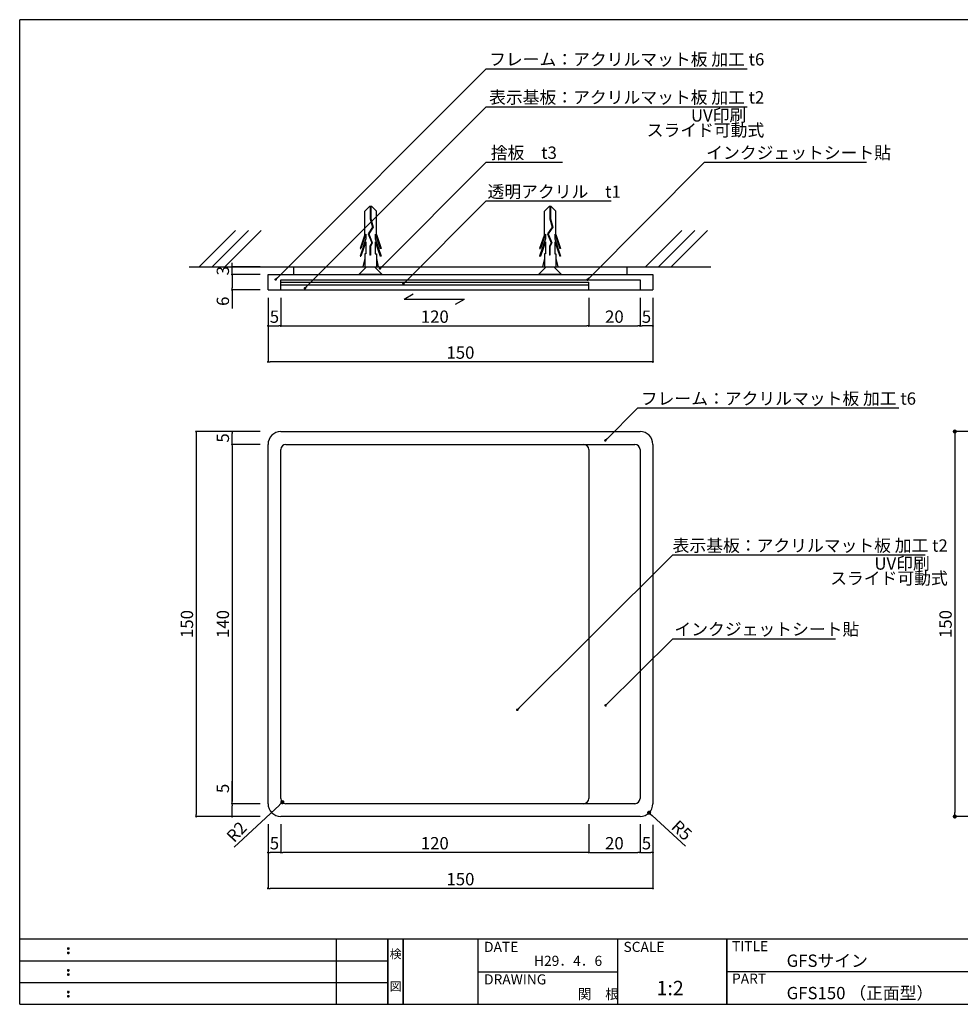
# Model space of a CAD drawing. Extents: x 297 to 578, y 3 to 195.
# Drawn here: x 297 to 481, y 3 to 195 of the extents above; entities that cross this region are included whole.
import ezdxf
from ezdxf.enums import TextEntityAlignment as Align

# ---------------------------------------------------------------- set-up
doc = ezdxf.new("R2010")
doc.units = 0
doc.linetypes.add('HIDDEN', pattern=[0.375, 0.25, -0.125])
doc.layers.get('0').update_dxf_attribs({"linetype": 'CONTINUOUS'})
doc.layers.get('DEFPOINTS').update_dxf_attribs({"linetype": 'CONTINUOUS'})
for name, color, linetype in [('DIM', 2, 'CONTINUOUS'), ('MC1', 7, 'CONTINUOUS'), ('MC2', 3, 'HIDDEN'), ('RED', 7, 'CONTINUOUS'), ('壁', 6, 'CONTINUOUS'), ('寸法', 2, 'CONTINUOUS'), ('本体１', 7, 'CONTINUOUS'), ('本体２', 11, 'CONTINUOUS'), ('枠ライン', 1, 'CONTINUOUS'), ('枠文字', 4, 'CONTINUOUS'), ('枠横ライン', 9, 'CONTINUOUS'), ('注釈', 2, 'CONTINUOUS')]:
    doc.layers.add(name, color=color, linetype=linetype)
doc.styles.add('EXTFONT', font='txt', dxfattribs={"height": 3, "bigfont": 'extfont'})
doc.styles.get("Standard").update_dxf_attribs({"font": 'txt.shx', "bigfont": 'extfont.shx'})
doc.dimstyles.new('KITEI-1$7', dxfattribs={"dimtxt": 2.4, "dimasz": 0.5, "dimexe": 0, "dimexo": 1, "dimgap": 0.7, "dimtad": 2, "dimdec": 0, "dimrnd": 1, "dimzin": 0, "dimdsep": 46, "dimtxsty": 'EXTFONT', "dimblk1": 'DOT', "dimblk2": 'DOT', "dimsah": 1, "dimcen": 0.09, "dimclrd": 2, "dimclre": 2, "dimclrt": 2, "dimadec": 0, "dimazin": 0, "dimtfac": 1, "dimtdec": 4, "dimtofl": 0, "dimtmove": 0, "dimatfit": 0, "dimldrblk": 'DOT', "dimfxl": 1, "dimtolj": 1, "dimtzin": 0, "dimarcsym": 0})
doc.dimstyles.get("Standard").update_dxf_attribs({"dimtxt": 0.18, "dimasz": 0.18, "dimexe": 0.18, "dimexo": 0.0625, "dimgap": 0.09, "dimtad": 0, "dimtih": 1, "dimtoh": 1, "dimdec": 4, "dimzin": 0, "dimdsep": 46, "dimtxsty": 'STANDARD', "dimcen": 0.09, "dimadec": 0, "dimazin": 0, "dimtfac": 1, "dimtdec": 4, "dimtofl": 0, "dimtmove": 0, "dimatfit": 3, "dimfxl": 1, "dimtolj": 1, "dimtzin": 0, "dimarcsym": 0})

# ---------------------------------------------------------------- blocks, each defined once
blk = doc.blocks.new('_DOT')
at = {"color": 0, "linetype": 'ByBlock'}
blk.add_line((-0.5, 0), (-1, 0), dxfattribs=at)
at = {"color": 0, "linetype": 'ByBlock', "const_width": 0.5}
blk.add_lwpolyline([(-0.25, 0, 1), (0.25, 0, 1)], format="xyb", close=True, dxfattribs=at)
blk = doc.blocks.new('*D1')
at = {"color": 2, "lineweight": -2}
for p, q in [((344.19, 114.65), (331.74, 114.65)), ((331.74, 114.25), (331.74, 40.05)), ((344.24, 39.65), (331.74, 39.65))]:
    blk.add_line(p, q, dxfattribs=at)
at = {"layer": 'DEFPOINTS', "color": 0}
for p in [(345.69, 114.65), (331.74, 39.65), (345.74, 39.65)]:
    blk.add_point(p, dxfattribs=at)
at = {"color": 2, "lineweight": -2, "xscale": 0.4, "yscale": 0.4, "zscale": 0.4}
for p, rotation in [((331.74, 114.65), 90), ((331.74, 39.65), 270)]:
    blk.add_blockref('_DOT', p, dxfattribs=dict(at, rotation=rotation))
at = {"color": 2, "insert": (329.94, 77.15), "char_height": 2.4, "attachment_point": 5, "rotation": 90}
blk.add_mtext('\\A1;150', dxfattribs=at)
blk = doc.blocks.new('*D2')
at = {"color": 2, "lineweight": -2}
for p, q in [((345.74, 140.73), (345.74, 128.23)), ((420.74, 140.73), (420.74, 128.23)), ((420.34, 128.23), (346.14, 128.23))]:
    blk.add_line(p, q, dxfattribs=at)
at = {"layer": 'DEFPOINTS', "color": 0}
for p in [(345.74, 142.23), (420.74, 142.23), (345.74, 128.23)]:
    blk.add_point(p, dxfattribs=at)
at = {"color": 2, "lineweight": -2, "xscale": 0.4, "yscale": 0.4, "zscale": 0.4, "rotation": 180}
blk.add_blockref('_DOT', (345.74, 128.23), dxfattribs=at)
at = {"color": 2, "lineweight": -2, "xscale": 0.4, "yscale": 0.4, "zscale": 0.4}
blk.add_blockref('_DOT', (420.74, 128.23), dxfattribs=at)
at = {"color": 2, "insert": (383.24, 130.03), "char_height": 2.4, "attachment_point": 5}
blk.add_mtext('\\A1;150', dxfattribs=at)
blk = doc.blocks.new('*D3')
at = {"color": 2, "lineweight": -2}
for p, q in [((491.58, 114.65), (479.58, 114.65)), ((479.58, 113.85), (479.58, 40.45)), ((491.58, 39.65), (479.58, 39.65))]:
    blk.add_line(p, q, dxfattribs=at)
at = {"layer": 'DEFPOINTS', "color": 0}
for p in [(493.58, 114.65), (479.58, 39.65), (493.58, 39.65)]:
    blk.add_point(p, dxfattribs=at)
at = {"color": 2, "lineweight": -2, "xscale": 0.8, "yscale": 0.8, "zscale": 0.8}
for p, rotation in [((479.58, 114.65), 90), ((479.58, 39.65), 270)]:
    blk.add_blockref('_DOT', p, dxfattribs=dict(at, rotation=rotation))
at = {"color": 2, "insert": (477.78, 77.15), "char_height": 2.4, "attachment_point": 5, "rotation": 90}
blk.add_mtext('\\A1;150', dxfattribs=at)
blk = doc.blocks.new('*D6')
at = {"color": 2, "lineweight": -2}
for p, q in [((338.74, 42.15), (338.74, 46.52)), ((344.24, 42.15), (338.74, 42.15)), ((338.74, 40.05), (338.74, 41.75)), ((344.24, 39.65), (338.74, 39.65))]:
    blk.add_line(p, q, dxfattribs=at)
at = {"layer": 'DEFPOINTS', "color": 0}
for p in [(345.74, 42.15), (338.74, 39.65), (345.74, 39.65)]:
    blk.add_point(p, dxfattribs=at)
at = {"color": 2, "lineweight": -2, "xscale": 0.4, "yscale": 0.4, "zscale": 0.4}
for p, rotation in [((338.74, 42.15), 90), ((338.74, 39.65), 270)]:
    blk.add_blockref('_DOT', p, dxfattribs=dict(at, rotation=rotation))
at = {"color": 2, "insert": (336.94, 45.12), "char_height": 2.4, "attachment_point": 5, "rotation": 90}
blk.add_mtext('\\A1;5', dxfattribs=at)
blk = doc.blocks.new('*D7')
at = {"layer": 'DEFPOINTS', "color": 0}
for p in [(338.74, 146.73), (345.74, 146.73), (345.74, 145.23)]:
    blk.add_point(p, dxfattribs=at)
at = {"layer": '寸法', "color": 2, "lineweight": -2}
for p, q in [((338.74, 147.13), (338.74, 147.53)), ((344.24, 146.73), (338.74, 146.73)), ((338.74, 145.23), (338.74, 146.73)), ((344.24, 145.23), (338.74, 145.23)), ((338.74, 144.83), (338.74, 144.43))]:
    blk.add_line(p, q, dxfattribs=at)
at = {"layer": '寸法', "color": 2, "lineweight": -2, "xscale": 0.4, "yscale": 0.4, "zscale": 0.4}
for p, rotation in [((338.74, 146.73), 270), ((338.74, 145.23), 90)]:
    blk.add_blockref('_DOT', p, dxfattribs=dict(at, rotation=rotation))
at = {"layer": '寸法', "color": 2, "insert": (336.94, 145.98), "char_height": 2.4, "attachment_point": 5, "rotation": 90}
blk.add_mtext('\\A1;3', dxfattribs=at)
blk = doc.blocks.new('*D8')
at = {"layer": 'DEFPOINTS', "color": 0}
for p in [(338.74, 145.23), (345.74, 145.23), (345.74, 142.23)]:
    blk.add_point(p, dxfattribs=at)
at = {"layer": '寸法', "color": 2, "lineweight": -2}
for p, q in [((344.24, 145.23), (338.74, 145.23)), ((338.74, 144.83), (338.74, 142.63)), ((344.24, 142.23), (338.74, 142.23)), ((338.74, 142.23), (338.74, 138.63))]:
    blk.add_line(p, q, dxfattribs=at)
at = {"layer": '寸法', "color": 2, "lineweight": -2, "xscale": 0.4, "yscale": 0.4, "zscale": 0.4}
for p, rotation in [((338.74, 145.23), 90), ((338.74, 142.23), 270)]:
    blk.add_blockref('_DOT', p, dxfattribs=dict(at, rotation=rotation))
at = {"layer": '寸法', "color": 2, "insert": (336.94, 140.03), "char_height": 2.4, "attachment_point": 5, "rotation": 90}
blk.add_mtext('\\A1;6', dxfattribs=at)
blk = doc.blocks.new('*D9')
at = {"color": 2, "lineweight": -2}
for p, q in [((345.74, 140.73), (345.74, 135.23)), ((348.24, 140.73), (348.24, 135.23)), ((346.14, 135.23), (347.84, 135.23))]:
    blk.add_line(p, q, dxfattribs=at)
at = {"layer": 'DEFPOINTS', "color": 0}
for p in [(345.74, 142.23), (348.24, 142.23), (348.24, 135.23)]:
    blk.add_point(p, dxfattribs=at)
at = {"color": 2, "lineweight": -2, "xscale": 0.4, "yscale": 0.4, "zscale": 0.4, "rotation": 180}
blk.add_blockref('_DOT', (345.74, 135.23), dxfattribs=at)
at = {"color": 2, "lineweight": -2, "xscale": 0.4, "yscale": 0.4, "zscale": 0.4}
blk.add_blockref('_DOT', (348.24, 135.23), dxfattribs=at)
at = {"color": 2, "insert": (346.99, 137.03), "char_height": 2.4, "attachment_point": 5}
blk.add_mtext('\\A1;5', dxfattribs=at)
blk = doc.blocks.new('*D10')
at = {"color": 2, "lineweight": -2}
for p, q in [((348.24, 140.73), (348.24, 135.23)), ((408.24, 140.73), (408.24, 135.23)), ((348.64, 135.23), (407.84, 135.23))]:
    blk.add_line(p, q, dxfattribs=at)
at = {"layer": 'DEFPOINTS', "color": 0}
for p in [(348.24, 142.23), (408.24, 142.23), (408.24, 135.23)]:
    blk.add_point(p, dxfattribs=at)
at = {"color": 2, "lineweight": -2, "xscale": 0.4, "yscale": 0.4, "zscale": 0.4, "rotation": 180}
blk.add_blockref('_DOT', (348.24, 135.23), dxfattribs=at)
at = {"color": 2, "lineweight": -2, "xscale": 0.4, "yscale": 0.4, "zscale": 0.4}
blk.add_blockref('_DOT', (408.24, 135.23), dxfattribs=at)
at = {"color": 2, "insert": (378.24, 137.03), "char_height": 2.4, "attachment_point": 5}
blk.add_mtext('\\A1;120', dxfattribs=at)
blk = doc.blocks.new('*D11')
at = {"color": 2, "lineweight": -2}
for p, q in [((408.24, 140.73), (408.24, 135.23)), ((418.24, 140.73), (418.24, 135.23)), ((408.64, 135.23), (417.84, 135.23))]:
    blk.add_line(p, q, dxfattribs=at)
at = {"layer": 'DEFPOINTS', "color": 0}
for p in [(408.24, 142.23), (418.24, 142.23), (418.24, 135.23)]:
    blk.add_point(p, dxfattribs=at)
at = {"color": 2, "lineweight": -2, "xscale": 0.4, "yscale": 0.4, "zscale": 0.4, "rotation": 180}
blk.add_blockref('_DOT', (408.24, 135.23), dxfattribs=at)
at = {"color": 2, "lineweight": -2, "xscale": 0.4, "yscale": 0.4, "zscale": 0.4}
blk.add_blockref('_DOT', (418.24, 135.23), dxfattribs=at)
at = {"color": 2, "insert": (413.24, 137.03), "char_height": 2.4, "attachment_point": 5}
blk.add_mtext('\\A1;20', dxfattribs=at)
blk = doc.blocks.new('A$C67946A3D')
at = {"layer": 'MC1', "color": 3, "linetype": 'Continuous'}
blk.add_line((2.26, 0), (-2.26, 0), dxfattribs=at)
at = {"layer": 'MC2', "color": 3, "linetype": 'Continuous'}
for p, q in [((-0.2, 13.25), (-1.1, 12.33)), ((-1.1, 7.79), (-1.1, 12.33)), ((0.24, 13.25), (-0.2, 13.25)), ((-0.03, 13.25), (-0.03, 10.83)), ((0.08, 13.25), (0.08, 10.85)), ((0.24, 13.25), (1.15, 12.33)), ((1.15, 7.79), (1.15, 12.33)), ((-0.03, 10.83), (0.41, 9.26)), ((0.08, 10.85), (0.53, 9.24)), ((-1.1, 7.79), (-2.03, 5.07)), ((-0.88, 7.9), (-1.85, 5.07)), ((-0.88, 7.9), (-0.88, 6.94)), ((0.41, 9.26), (-0.47, 7.92)), ((-0.47, 7.92), (0.24, 6.2)), ((0.53, 9.24), (-0.34, 7.91)), ((-0.34, 7.91), (0.36, 6.19)), ((-0.34, 7.91), (0.36, 6.19)), ((0.93, 7.9), (1.89, 5.07)), ((0.93, 7.9), (0.93, 6.94)), ((1.15, 7.79), (2.07, 5.07)), ((-0.88, 6.94), (-2.03, 3.57)), ((-0.88, 6.4), (-1.85, 3.57)), ((-0.88, 6.4), (-0.88, 4.07)), ((0.24, 6.2), (-0.13, 5.52)), ((0.36, 6.19), (-0.02, 5.49)), ((0.93, 6.94), (2.07, 3.57)), ((0.93, 6.4), (0.93, 4.07)), ((0.93, 6.4), (1.89, 3.57)), ((-2.03, 5.07), (-1.85, 5.07)), ((-0.88, 4.07), (-1.1, 4.07)), ((-1.1, 4.07), (-1.1, 1.5)), ((-0.13, 5.52), (-0.13, 3.77)), ((-0.02, 5.49), (-0.02, 3.77)), ((0.93, 4.07), (1.15, 4.07)), ((1.15, 4.07), (1.15, 1.5)), ((2.07, 5.07), (1.89, 5.07)), ((-2.03, 3.57), (-1.85, 3.57)), ((-1.1, 3.13), (-1.48, 1.5)), ((-0.02, 3.77), (-0.13, 3.77)), ((1.15, 3.13), (1.52, 1.5)), ((2.07, 3.57), (1.89, 3.57)), ((-1.1, 1.5), (1.15, 1.5))]:
    blk.add_line(p, q, dxfattribs=at)
at = {"layer": 'RED', "color": 3, "linetype": 'Continuous'}
for p, q in [((-0.74, 1.5), (-2.26, 0)), ((0.77, 1.5), (2.26, 0))]:
    blk.add_line(p, q, dxfattribs=at)
blk = doc.blocks.new('*D19')
at = {"color": 2, "lineweight": -2}
for p, q in [((344.19, 114.65), (338.74, 114.65)), ((338.74, 112.55), (338.74, 114.25)), ((344.24, 112.15), (338.74, 112.15))]:
    blk.add_line(p, q, dxfattribs=at)
at = {"layer": 'DEFPOINTS', "color": 0}
for p in [(338.74, 114.65), (345.69, 114.65), (345.74, 112.15)]:
    blk.add_point(p, dxfattribs=at)
at = {"color": 2, "lineweight": -2, "xscale": 0.4, "yscale": 0.4, "zscale": 0.4}
for p, rotation in [((338.74, 114.65), 90), ((338.74, 112.15), 270)]:
    blk.add_blockref('_DOT', p, dxfattribs=dict(at, rotation=rotation))
at = {"color": 2, "insert": (336.94, 113.4), "char_height": 2.4, "attachment_point": 5, "rotation": 90}
blk.add_mtext('\\A1;5', dxfattribs=at)
blk = doc.blocks.new('*D20')
at = {"color": 2, "lineweight": -2}
for p, q in [((344.24, 112.15), (338.74, 112.15)), ((338.74, 111.75), (338.74, 42.55)), ((344.24, 42.15), (338.74, 42.15))]:
    blk.add_line(p, q, dxfattribs=at)
at = {"layer": 'DEFPOINTS', "color": 0}
for p in [(345.74, 112.15), (338.74, 42.15), (345.74, 42.15)]:
    blk.add_point(p, dxfattribs=at)
at = {"color": 2, "lineweight": -2, "xscale": 0.4, "yscale": 0.4, "zscale": 0.4}
for p, rotation in [((338.74, 112.15), 90), ((338.74, 42.15), 270)]:
    blk.add_blockref('_DOT', p, dxfattribs=dict(at, rotation=rotation))
at = {"color": 2, "insert": (336.94, 77.15), "char_height": 2.4, "attachment_point": 5, "rotation": 90}
blk.add_mtext('\\A1;140', dxfattribs=at)
blk = doc.blocks.new('*D21')
at = {"color": 2, "lineweight": -2}
for p, q in [((345.74, 38.15), (345.74, 25.65)), ((420.74, 38.05), (420.74, 25.65)), ((420.34, 25.65), (346.14, 25.65))]:
    blk.add_line(p, q, dxfattribs=at)
at = {"layer": 'DEFPOINTS', "color": 0}
for p in [(345.74, 39.65), (420.74, 39.55), (345.74, 25.65)]:
    blk.add_point(p, dxfattribs=at)
at = {"color": 2, "lineweight": -2, "xscale": 0.4, "yscale": 0.4, "zscale": 0.4, "rotation": 180}
blk.add_blockref('_DOT', (345.74, 25.65), dxfattribs=at)
at = {"color": 2, "lineweight": -2, "xscale": 0.4, "yscale": 0.4, "zscale": 0.4}
blk.add_blockref('_DOT', (420.74, 25.65), dxfattribs=at)
at = {"color": 2, "insert": (383.24, 27.45), "char_height": 2.4, "attachment_point": 5}
blk.add_mtext('\\A1;150', dxfattribs=at)
blk = doc.blocks.new('*D22')
at = {"color": 2, "lineweight": -2}
for p, q in [((345.74, 38.15), (345.74, 32.65)), ((348.24, 38.15), (348.24, 32.65)), ((347.84, 32.65), (346.14, 32.65))]:
    blk.add_line(p, q, dxfattribs=at)
at = {"layer": 'DEFPOINTS', "color": 0}
for p in [(345.74, 39.65), (348.24, 39.65), (345.74, 32.65)]:
    blk.add_point(p, dxfattribs=at)
at = {"color": 2, "lineweight": -2, "xscale": 0.4, "yscale": 0.4, "zscale": 0.4, "rotation": 180}
blk.add_blockref('_DOT', (345.74, 32.65), dxfattribs=at)
at = {"color": 2, "lineweight": -2, "xscale": 0.4, "yscale": 0.4, "zscale": 0.4}
blk.add_blockref('_DOT', (348.24, 32.65), dxfattribs=at)
at = {"color": 2, "insert": (346.99, 34.45), "char_height": 2.4, "attachment_point": 5}
blk.add_mtext('\\A1;5', dxfattribs=at)
blk = doc.blocks.new('*D23')
at = {"color": 2, "lineweight": -2}
for p, q in [((418.24, 38.15), (418.24, 32.65)), ((420.74, 38.05), (420.74, 32.65)), ((418.64, 32.65), (420.34, 32.65))]:
    blk.add_line(p, q, dxfattribs=at)
at = {"layer": 'DEFPOINTS', "color": 0}
for p in [(418.24, 39.65), (420.74, 39.55), (420.74, 32.65)]:
    blk.add_point(p, dxfattribs=at)
at = {"color": 2, "lineweight": -2, "xscale": 0.4, "yscale": 0.4, "zscale": 0.4, "rotation": 180}
blk.add_blockref('_DOT', (418.24, 32.65), dxfattribs=at)
at = {"color": 2, "lineweight": -2, "xscale": 0.4, "yscale": 0.4, "zscale": 0.4}
blk.add_blockref('_DOT', (420.74, 32.65), dxfattribs=at)
at = {"color": 2, "insert": (419.49, 34.45), "char_height": 2.4, "attachment_point": 5}
blk.add_mtext('\\A1;5', dxfattribs=at)
blk = doc.blocks.new('*D24')
at = {"color": 2, "lineweight": -2}
for p, q in [((348.24, 38.15), (348.24, 32.65)), ((408.24, 38.15), (408.24, 32.65)), ((407.84, 32.65), (348.64, 32.65))]:
    blk.add_line(p, q, dxfattribs=at)
at = {"layer": 'DEFPOINTS', "color": 0}
for p in [(348.24, 39.65), (408.24, 39.65), (348.24, 32.65)]:
    blk.add_point(p, dxfattribs=at)
at = {"color": 2, "lineweight": -2, "xscale": 0.4, "yscale": 0.4, "zscale": 0.4, "rotation": 180}
blk.add_blockref('_DOT', (348.24, 32.65), dxfattribs=at)
at = {"color": 2, "lineweight": -2, "xscale": 0.4, "yscale": 0.4, "zscale": 0.4}
blk.add_blockref('_DOT', (408.24, 32.65), dxfattribs=at)
at = {"color": 2, "insert": (378.24, 34.45), "char_height": 2.4, "attachment_point": 5}
blk.add_mtext('\\A1;120', dxfattribs=at)
blk = doc.blocks.new('*D193')
at = {"color": 2, "lineweight": -2}
for p, q in [((408.24, 38.15), (408.24, 32.65)), ((418.24, 38.15), (418.24, 32.65)), ((408.64, 32.65), (417.84, 32.65))]:
    blk.add_line(p, q, dxfattribs=at)
at = {"layer": 'DEFPOINTS', "color": 0}
for p in [(408.24, 39.65), (418.24, 39.65), (418.24, 32.65)]:
    blk.add_point(p, dxfattribs=at)
at = {"color": 2, "lineweight": -2, "xscale": 0.4, "yscale": 0.4, "zscale": 0.4, "rotation": 180}
blk.add_blockref('_DOT', (408.24, 32.65), dxfattribs=at)
at = {"color": 2, "lineweight": -2, "xscale": 0.4, "yscale": 0.4, "zscale": 0.4}
blk.add_blockref('_DOT', (418.24, 32.65), dxfattribs=at)
at = {"color": 2, "insert": (413.24, 34.45), "char_height": 2.4, "attachment_point": 5}
blk.add_mtext('\\A1;20', dxfattribs=at)
blk = doc.blocks.new('*D194')
at = {"color": 2, "lineweight": -2}
for p, q in [((418.24, 140.73), (418.24, 135.23)), ((420.74, 140.73), (420.74, 135.23)), ((420.34, 135.23), (418.64, 135.23))]:
    blk.add_line(p, q, dxfattribs=at)
at = {"layer": 'DEFPOINTS', "color": 0}
for p in [(418.24, 142.23), (420.74, 142.23), (418.24, 135.23)]:
    blk.add_point(p, dxfattribs=at)
at = {"color": 2, "lineweight": -2, "xscale": 0.4, "yscale": 0.4, "zscale": 0.4, "rotation": 180}
blk.add_blockref('_DOT', (418.24, 135.23), dxfattribs=at)
at = {"color": 2, "lineweight": -2, "xscale": 0.4, "yscale": 0.4, "zscale": 0.4}
blk.add_blockref('_DOT', (420.74, 135.23), dxfattribs=at)
at = {"color": 2, "insert": (419.49, 137.03), "char_height": 2.4, "attachment_point": 5}
blk.add_mtext('\\A1;5', dxfattribs=at)

msp = doc.modelspace()

# ---------------------------------------------------------------- linework, layer by layer
for p, q in [((348.244, 142.228), (348.244, 144.228)), ((345.744, 42.152), (345.744, 112.152)), ((348.244, 43.152), (348.244, 111.152))]:
    msp.add_line(p, q)
for centre, radius, start, end in [((348.244, 112.152), 2.5, 90, 180), ((349.244, 111.152), 1, 90, 180), ((407.244, 111.152), 1, 0, 90), ((417.244, 111.152), 1, 0, 90), ((349.244, 43.152), 1, 180, 270), ((407.244, 43.152), 1, 270, 0), ((417.244, 43.152), 1, 270, 0), ((348.244, 42.152), 2.5, 180, 270)]:
    msp.add_arc(centre, radius, start, end)
at = {"layer": 'DIM'}
for p, q in [((350.744, 145.228), (350.744, 146.728)), ((415.744, 145.228), (415.744, 146.728))]:
    msp.add_line(p, q, dxfattribs=at)
at = {"layer": '壁'}
for p, q in [((339.418, 153.799), (332.347, 146.728)), ((341.918, 153.799), (334.847, 146.728)), ((344.418, 153.799), (337.347, 146.728)), ((426.406, 153.799), (419.335, 146.728)), ((428.906, 153.799), (421.835, 146.728)), ((431.406, 153.799), (424.335, 146.728)), ((330.367, 146.728), (432.037, 146.728))]:
    msp.add_line(p, q, dxfattribs=at)
at = {"layer": '寸法', "color": 2, "ltscale": 8}
for p, q in [((339.13, 33.679), (347.957, 41.894)), ((427.068, 33.875), (420.6, 39.841))]:
    msp.add_line(p, q, dxfattribs=at)
at = {"layer": '本体１'}
for p, q in [((345.744, 145.228), (420.744, 145.228)), ((345.744, 142.228), (345.744, 145.228)), ((348.244, 144.228), (418.244, 144.228)), ((418.244, 144.228), (418.244, 142.228)), ((420.744, 145.228), (420.744, 142.228)), ((345.744, 142.228), (348.244, 142.228)), ((348.244, 143.728), (408.244, 143.728)), ((348.244, 143.728), (408.244, 143.728)), ((348.244, 143.228), (408.244, 143.228)), ((348.244, 142.228), (348.244, 143.228)), ((348.244, 143.228), (408.244, 143.228)), ((408.244, 142.228), (408.244, 143.728)), ((408.244, 142.228), (420.744, 142.228)), ((348.244, 114.652), (418.244, 114.652)), ((349.244, 112.152), (417.244, 112.152)), ((420.744, 112.152), (420.744, 42.152)), ((408.244, 111.152), (408.244, 43.152)), ((408.244, 111.152), (408.244, 111.152)), ((418.244, 111.152), (418.244, 43.152)), ((418.244, 111.152), (418.244, 111.152)), ((417.244, 42.152), (349.244, 42.152)), ((418.244, 39.652), (348.244, 39.652))]:
    msp.add_line(p, q, dxfattribs=at)
for centre, start, end in [((418.244, 112.152), 0, 90), ((418.244, 42.152), 270, 0)]:
    msp.add_arc(centre, 2.5, start, end, dxfattribs=at)
at = {"layer": '本体２', "ltscale": 0.5}
msp.add_line((348.244, 142.228), (408.244, 142.228), dxfattribs=at)
at = {"layer": '本体２'}
for p, q in [((372.271, 140.446), (374.007, 141.449)), ((372.271, 140.446), (384.045, 140.446)), ((382.309, 139.444), (384.045, 140.446))]:
    msp.add_line(p, q, dxfattribs=at)
at = {"layer": '枠ライン'}
for p, q in [((359.108, 3.067), (359.108, 15.748)), ((369.109, 3.067), (369.109, 15.748)), ((369.109, 15.748), (369.109, 3.067)), ((369.109, 3.067), (369.109, 15.748)), ((369.109, 15.748), (369.109, 3.067)), ((369.109, 14.318), (369.109, 15.748)), ((372.109, 3.067), (372.109, 15.748)), ((372.109, 15.748), (372.109, 3.067)), ((386.609, 15.748), (386.609, 3.067)), ((413.868, 15.748), (413.868, 3.067)), ((435.167, 15.748), (435.167, 3.067)), ((435.167, 3.067), (435.167, 15.748)), ((435.167, 10.567), (435.167, 15.748)), ((297.346, 11.521), (369.109, 11.521)), ((386.609, 9.408), (413.868, 9.408)), ((491.851, 9.408), (435.167, 9.408)), ((297.346, 7.294), (369.109, 7.294))]:
    msp.add_line(p, q, dxfattribs=at)
at = {"layer": '枠文字'}
for p, q in [((306.706, 14.036), (306.819, 14.083)), ((306.819, 14.083), (306.929, 14.036)), ((306.706, 13.204), (306.819, 13.251)), ((306.819, 13.251), (306.929, 13.204)), ((306.706, 9.809), (306.819, 9.856)), ((306.819, 9.856), (306.929, 9.809)), ((306.706, 8.977), (306.819, 9.024)), ((306.819, 9.024), (306.929, 8.977)), ((306.706, 5.582), (306.819, 5.628)), ((306.706, 4.75), (306.819, 4.796)), ((306.819, 5.628), (306.929, 5.582)), ((306.819, 4.796), (306.929, 4.75))]:
    msp.add_line(p, q, dxfattribs=at)
for centre, radius, start, end in [((306.812, 13.93), 0.15, 134.654, 181.435), ((306.818, 13.923), 0.157, 179.029, 224.269), ((306.816, 13.926), 0.157, 225.791, 271.031), ((306.822, 13.92), 0.151, 268.848, 315.188), ((306.828, 13.928), 0.148, 359.011, 46.889), ((306.822, 13.924), 0.153, 314.087, 0.648), ((306.811, 13.098), 0.149, 134.592, 181.372), ((306.813, 13.091), 0.151, 178.785, 225.126), ((306.817, 13.091), 0.154, 224.225, 270.785), ((306.821, 13.084), 0.146, 268.889, 316.987), ((306.829, 13.097), 0.147, 358.965, 47.063), ((306.828, 13.091), 0.147, 313.002, 1.099), ((306.812, 9.703), 0.15, 134.654, 181.435), ((306.818, 9.696), 0.157, 179.029, 224.269), ((306.828, 9.701), 0.148, 359.011, 46.889), ((306.822, 9.697), 0.153, 314.087, 0.648), ((306.811, 8.871), 0.149, 134.592, 181.372), ((306.813, 8.864), 0.151, 178.785, 225.126), ((306.816, 9.699), 0.157, 225.791, 271.031), ((306.817, 8.864), 0.154, 224.225, 270.785), ((306.822, 9.693), 0.151, 268.848, 315.188), ((306.821, 8.857), 0.146, 268.889, 316.987), ((306.829, 8.87), 0.147, 358.965, 47.063), ((306.828, 8.864), 0.147, 313.002, 1.099), ((306.812, 5.475), 0.15, 134.654, 181.435), ((306.818, 5.469), 0.157, 179.029, 224.269), ((306.811, 4.643), 0.149, 134.592, 181.372), ((306.813, 4.636), 0.151, 178.785, 225.126), ((306.816, 5.472), 0.157, 225.791, 271.031), ((306.817, 4.637), 0.154, 224.225, 270.785), ((306.822, 5.465), 0.151, 268.848, 315.188), ((306.821, 4.629), 0.146, 268.889, 316.987), ((306.828, 5.474), 0.148, 359.011, 46.889), ((306.822, 5.47), 0.153, 314.087, 0.648), ((306.829, 4.642), 0.147, 358.965, 47.063), ((306.828, 4.637), 0.147, 313.002, 1.099)]:
    msp.add_arc(centre, radius, start, end, dxfattribs=at)
at = {"layer": '枠横ライン'}
for p, q in [((577.57, 194.884), (297.346, 194.884)), ((297.346, 3.067), (297.346, 194.884)), ((577.57, 15.748), (297.346, 15.749)), ((297.346, 3.067), (577.57, 3.066))]:
    msp.add_line(p, q, dxfattribs=at)
at = {"layer": '注釈', "color": 2, "linetype": 'Continuous'}
for p, q in [((388.272, 185.342), (439.124, 185.342)), ((388.272, 177.932), (439.124, 177.932)), ((417.836, 119.263), (468.688, 119.263))]:
    msp.add_line(p, q, dxfattribs=at)
at = {"layer": '注釈', "linetype": 'ByBlock'}
for p, q in [((388.272, 167.121), (403.102, 167.121)), ((430.824, 167.121), (462.402, 167.121)), ((388.272, 159.603), (412.6, 159.603)), ((424.629, 90.628), (473.818, 90.628)), ((424.629, 74.293), (456.309, 74.293))]:
    msp.add_line(p, q, dxfattribs=at)

# ---------------------------------------------------------------- block references
at = {"layer": 'MC1', "ltscale": 0.1}
for p in [(365.702, 145.228), (400.702, 145.228)]:
    msp.add_blockref('A$C67946A3D', p, dxfattribs=at)
at = {"layer": '寸法', "color": 2, "ltscale": 8, "yscale": 0.7999999999999754, "zscale": 0.7999999999999754}
for p, xscale, rotation in [((348.545, 42.437), -0.7999999999999754, 222.6903784679908), ((420.012, 40.384), 0.7999999999999754, 137.3096215320092)]:
    msp.add_blockref('_DOT', p, dxfattribs=dict(at, xscale=xscale, rotation=rotation))

# ---------------------------------------------------------------- texts
at = {"layer": '寸法', "color": 2, "ltscale": 8, "char_height": 2.4, "attachment_point": 5}
for s, insert, rotation in [('\\A1;R2', (339.615, 36.666), 47.30962), ('\\A1;R5', (426.378, 36.961), 317.30962)]:
    msp.add_mtext(s, dxfattribs=dict(at, insert=insert, rotation=rotation))
at = {"layer": '枠文字'}
for s, height, p in [('TITLE', 1.9679, (436.168, 13.411)), ('DATE', 1.9679, (387.849, 13.271)), ('SCALE', 1.9679, (415.019, 13.271)), ('H29．4．6', 1.9679, (397.578, 10.553)), ('GFSサイン', 2.4, (446.812, 10.359)), ('DRAWING', 1.9679, (387.849, 6.937)), ('1:2', 2.808, (421.448, 4.826)), ('PART ', 1.9679, (436.168, 7.093)), ('関\u3000根', 1.9679, (406.086, 4.079)), ('GFS150 （正面型）', 2.4, (446.812, 4.054))]:
    msp.add_text(s, height=height, dxfattribs=at).set_placement(p)
for s, p in [('検', (370.609, 12.028)), ('図', (370.609, 5.703))]:
    msp.add_text(s, height=1.687, dxfattribs=at).set_placement(p, align=Align.CENTER)
at = {"layer": '注釈', "color": 2, "linetype": 'Continuous'}
for s, p in [('フレーム：アクリルマット板 加工 t6', (388.826, 185.957)), ('表示基板：アクリルマット板 加工 t2', (388.826, 178.547)), ('UV印刷', (428.158, 175.039)), ('スライド可動式', (419.533, 172.166)), ('捨板\u3000t3\u3000', (389.156, 167.764)), ('インクジェットシート貼', (431.135, 167.764)), ('透明アクリル\u3000t1', (388.52, 160.181)), ('フレーム：アクリルマット板 加工 t6', (418.391, 119.878)), ('表示基板：アクリルマット板 加工 t2', (424.583, 91.243)), ('UV印刷', (463.914, 87.736)), ('スライド可動式', (455.29, 84.863)), ('インクジェットシート貼', (424.94, 74.936))]:
    msp.add_text(s, height=2.4, dxfattribs=at).set_placement(p)

# ---------------------------------------------------------------- dimensions: what is measured, and where the dimension line sits
for base, p1, p2, picture, middle in [((345.744, 128.228), (420.744, 142.228), (345.744, 142.228), '*D2', (383.244, 130.028)), ((408.244, 135.228), (348.244, 142.228), (408.244, 142.228), '*D10', (378.244, 137.028)), ((418.244, 135.228), (408.244, 142.228), (418.244, 142.228), '*D11', (413.244, 137.028)), ((345.744, 25.652), (420.744, 39.553), (345.744, 39.652), '*D21', (383.244, 27.452)), ((348.244, 32.652), (408.244, 39.652), (348.244, 39.652), '*D24', (378.244, 34.452))]:
    dim = msp.add_linear_dim(base=base, p1=p1, p2=p2, dimstyle='STANDARD', override={"dimtxt": 2.4, "dimasz": 0.4, "dimexe": 0, "dimexo": 1.5, "dimgap": 0.6, "dimtad": 3, "dimtih": 0, "dimtoh": 0, "dimdec": 1, "dimlfac": 2, "dimzin": 9, "dimtxsty": 'STANDARD', "dimblk1": 'DOT', "dimblk2": 'DOT', "dimsah": 1, "dimcen": 0, "dimclrd": 2, "dimclre": 2, "dimclrt": 2, "dimtdec": 1, "dimtofl": 1, "dimldrblk": 'DOT', "dimtzin": 13})
    dim.commit()
    dim.dimension.update_dxf_attribs({"geometry": picture, "text_midpoint": middle})
for base, p1, p2, picture, middle in [((348.244, 135.228), (345.744, 142.228), (348.244, 142.228), '*D9', (346.994, 135.228)), ((345.744, 32.652), (348.244, 39.652), (345.744, 39.652), '*D22', (346.994, 32.652))]:
    dim = msp.add_linear_dim(base=base, p1=p1, p2=p2, dimstyle='STANDARD', override={"dimtxt": 2.4, "dimasz": 0.4, "dimexe": 0, "dimexo": 1.5, "dimgap": 0.6, "dimtad": 3, "dimtih": 0, "dimtoh": 0, "dimdec": 1, "dimlfac": 2, "dimzin": 9, "dimblk1": 'DOT', "dimblk2": 'DOT', "dimsah": 1, "dimcen": 0, "dimclrd": 2, "dimclre": 2, "dimclrt": 2, "dimtdec": 1, "dimtofl": 1, "dimldrblk": 'DOT', "dimtzin": 13})
    dim.commit()
    dim.dimension.update_dxf_attribs({"geometry": picture, "text_midpoint": middle, "dimtype": 160})
for base, p1, p2, angle, picture, middle in [((418.244, 135.228), (420.744, 142.228), (418.244, 142.228), 180, '*D194', (419.494, 135.228)), ((338.744, 114.652), (345.744, 112.152), (345.692, 114.652), 270, '*D19', (338.744, 113.402)), ((338.744, 39.652), (345.744, 42.152), (345.744, 39.652), 90, '*D6', (338.744, 45.118)), ((418.244, 32.652), (408.244, 39.652), (418.244, 39.652), 180, '*D193', (413.244, 32.652)), ((420.744, 32.652), (418.244, 39.652), (420.744, 39.553), 180, '*D23', (419.494, 32.652))]:
    dim = msp.add_linear_dim(base=base, p1=p1, p2=p2, angle=angle, dimstyle='STANDARD', override={"dimtxt": 2.4, "dimasz": 0.4, "dimexe": 0, "dimexo": 1.5, "dimgap": 0.6, "dimtad": 3, "dimtih": 0, "dimtoh": 0, "dimdec": 1, "dimlfac": 2, "dimzin": 9, "dimblk1": 'DOT', "dimblk2": 'DOT', "dimsah": 1, "dimcen": 0, "dimclrd": 2, "dimclre": 2, "dimclrt": 2, "dimtdec": 1, "dimtofl": 1, "dimldrblk": 'DOT', "dimtzin": 13})
    dim.commit()
    dim.dimension.update_dxf_attribs({"geometry": picture, "text_midpoint": middle, "dimtype": 160})
for base, p1, p2, override, picture, middle in [((331.744, 39.652), (345.692, 114.652), (345.744, 39.652), {"dimtxt": 2.4, "dimasz": 0.4, "dimexe": 0, "dimexo": 1.5, "dimgap": 0.6, "dimtad": 3, "dimtih": 0, "dimtoh": 0, "dimdec": 1, "dimlfac": 2, "dimzin": 9, "dimtxsty": 'STANDARD', "dimblk1": 'DOT', "dimblk2": 'DOT', "dimsah": 1, "dimcen": 0, "dimclrd": 2, "dimclre": 2, "dimclrt": 2, "dimtdec": 1, "dimtofl": 1, "dimldrblk": 'DOT', "dimtzin": 13}, '*D1', (329.944, 77.152)), ((479.585, 39.652), (493.585, 114.652), (493.585, 39.652), {"dimtxt": 2.4, "dimasz": 0.8, "dimexe": 0, "dimexo": 2, "dimgap": 0.6, "dimtad": 3, "dimtih": 0, "dimtoh": 0, "dimdec": 1, "dimlfac": 2, "dimzin": 9, "dimtxsty": 'STANDARD', "dimblk1": 'DOT', "dimblk2": 'DOT', "dimsah": 1, "dimcen": 0, "dimclrd": 2, "dimclre": 2, "dimclrt": 2, "dimtdec": 1, "dimtofl": 1, "dimldrblk": 'DOT', "dimtzin": 13}, '*D3', (477.785, 77.152)), ((338.744, 42.152), (345.744, 112.152), (345.744, 42.152), {"dimtxt": 2.4, "dimasz": 0.4, "dimexe": 0, "dimexo": 1.5, "dimgap": 0.6, "dimtad": 3, "dimtih": 0, "dimtoh": 0, "dimdec": 1, "dimlfac": 2, "dimzin": 9, "dimtxsty": 'STANDARD', "dimblk1": 'DOT', "dimblk2": 'DOT', "dimsah": 1, "dimcen": 0, "dimclrd": 2, "dimclre": 2, "dimclrt": 2, "dimtdec": 1, "dimtofl": 1, "dimldrblk": 'DOT', "dimtzin": 13}, '*D20', (336.944, 77.152))]:
    dim = msp.add_linear_dim(base=base, p1=p1, p2=p2, angle=90, dimstyle='STANDARD', override=override)
    dim.commit()
    dim.dimension.update_dxf_attribs({"geometry": picture, "text_midpoint": middle})
at = {"layer": '寸法', "color": 7}
dim = msp.add_linear_dim(base=(338.744, 146.728), p1=(345.744, 145.228), p2=(345.744, 146.728), angle=90, text='3', dimstyle='STANDARD', override={"dimtxt": 2.4, "dimasz": 0.4, "dimexe": 0, "dimexo": 1.5, "dimgap": 0.6, "dimtad": 3, "dimtih": 0, "dimtoh": 0, "dimdec": 1, "dimlfac": 2, "dimzin": 9, "dimblk1": 'DOT', "dimblk2": 'DOT', "dimsah": 1, "dimcen": 0, "dimclrd": 2, "dimclre": 2, "dimclrt": 2, "dimtdec": 1, "dimtofl": 1, "dimldrblk": 'DOT', "dimtzin": 13}, dxfattribs=at)
dim.commit()
dim.dimension.update_dxf_attribs({"geometry": '*D7', "text_midpoint": (338.744, 145.978), "dimtype": 160})
dim = msp.add_linear_dim(base=(338.744, 145.228), p1=(345.744, 142.228), p2=(345.744, 145.228), angle=90, dimstyle='STANDARD', override={"dimtxt": 2.4, "dimasz": 0.4, "dimexe": 0, "dimexo": 1.5, "dimgap": 0.6, "dimtad": 3, "dimtih": 0, "dimtoh": 0, "dimdec": 1, "dimlfac": 2, "dimzin": 9, "dimtxsty": 'STANDARD', "dimblk1": 'DOT', "dimblk2": 'DOT', "dimsah": 1, "dimcen": 0, "dimclrd": 2, "dimclre": 2, "dimclrt": 2, "dimtdec": 1, "dimtofl": 1, "dimldrblk": 'DOT', "dimtzin": 13}, dxfattribs=at)
dim.commit()
dim.dimension.update_dxf_attribs({"geometry": '*D8', "text_midpoint": (338.744, 140.028), "dimtype": 160})

# ---------------------------------------------------------------- leaders
at = {"layer": '注釈', "color": 2, "linetype": 'ByBlock', "annotation_type": 0, "has_hookline": 1, "hookline_direction": 0}
for points in [[(347.241, 144.28), (388.272, 185.342), (388.772, 185.342)], [(352.935, 142.571), (388.272, 177.932), (388.772, 177.932)], [(367.569, 146.42), (388.272, 167.121), (388.772, 167.121)], [(408.004, 144.228), (430.824, 167.121), (431.324, 167.121)], [(372.12, 143.451), (388.272, 159.603), (388.772, 159.603)], [(411.491, 112.921), (417.836, 119.263), (418.336, 119.263)], [(394.318, 60.435), (424.629, 90.628), (425.129, 90.628)], [(411.518, 61.299), (424.629, 74.293), (425.129, 74.293)]]:
    msp.add_leader(points, dimstyle='KITEI-1$7', override={"dimtxsty": 'STANDARD'}, dxfattribs=at)

doc.saveas('drawing.dxf')
